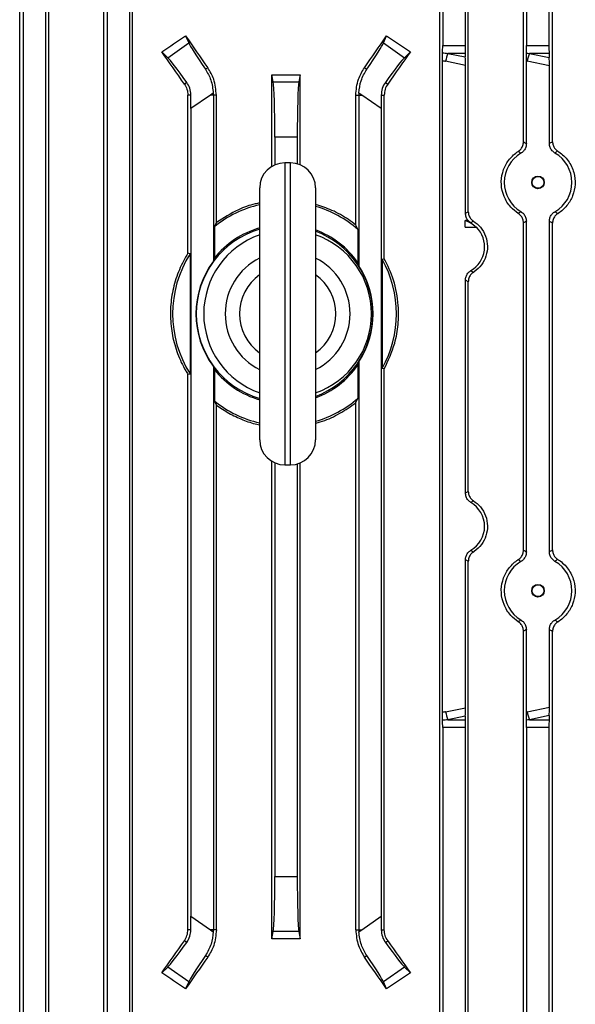
# Model space of a CAD drawing. Units: millimetres. Extents: x -1668 to 1057, y -957 to 957.
# Drawn here: x -106 to -7, y -719 to -543 of the extents above; entities that cross this region are included whole.
import ezdxf

# ---------------------------------------------------------------- set-up
doc = ezdxf.new("R2010")
doc.units = ezdxf.units.MM

msp = doc.modelspace()

# ---------------------------------------------------------------- linework, layer by layer
at = {"color": 7, "linetype": 'Continuous', "lineweight": 25}
for p, q in [((-106.37, -764.45), (-106.37, -510.29)), ((-105.75, -510.29), (-105.75, -752.9)), ((-101.75, -510.29), (-101.75, -752.9)), ((-101.18, -764.14), (-101.18, -510.29)), ((-91.32, -764.18), (-91.32, -510.29)), ((-90.75, -510.29), (-90.75, -752.9)), ((-86.75, -510.29), (-86.75, -752.9)), ((-86.21, -763.99), (-86.21, -510.29)), ((-31.28, -763.99), (-31.28, -510.29)), ((-30.75, -510.29), (-30.75, -547.3)), ((-26.75, -510.29), (-26.75, -547.3)), ((-26.18, -577.03), (-26.18, -510.29)), ((-16.31, -564.54), (-16.31, -510.29)), ((-15.75, -510.29), (-15.75, -547.3)), ((-11.75, -510.29), (-11.75, -547.3)), ((-11.12, -564.51), (-11.12, -510.29)), ((-76.71, -545.6), (-76.15, -546.86)), ((-41.34, -546.86), (-40.79, -545.6)), ((-79.9, -549.49), (-76.15, -546.86)), ((-41.34, -546.86), (-37.59, -549.49)), ((-30.75, -547.3), (-26.75, -547.3)), ((-15.75, -547.3), (-11.75, -547.3)), ((-79.9, -549.49), (-80.98, -548.46)), ((-36.52, -548.46), (-37.59, -549.49)), ((-26.73, -548.72), (-29.81, -548.72)), ((-29.81, -548.72), (-26.71, -549.36)), ((-26.73, -548.72), (-26.71, -549.36)), ((-11.73, -548.72), (-15.24, -548.72)), ((-15.24, -548.72), (-11.7, -549.45)), ((-11.73, -548.72), (-11.7, -549.45)), ((-30.78, -666.57), (-30.78, -550.01)), ((-26.68, -550.86), (-30.22, -550.13)), ((-26.68, -577.31), (-26.68, -550.86)), ((-15.79, -564.84), (-15.79, -550.1)), ((-11.68, -550.95), (-15.65, -550.13)), ((-11.68, -564.82), (-11.68, -550.95)), ((-72.75, -551.28), (-73.17, -551.57)), ((-61.29, -568.93), (-61.29, -552.55)), ((-61.04, -553.83), (-61.29, -552.55)), ((-56.21, -552.55), (-56.46, -553.83)), ((-56.21, -568.65), (-56.21, -552.55)), ((-44.74, -551.28), (-44.33, -551.57)), ((-76.5, -553.9), (-76.93, -554.2)), ((-61.04, -553.83), (-56.46, -553.83)), ((-41, -553.9), (-40.57, -554.2)), ((-75.76, -556.18), (-76.3, -556.18)), ((-76.3, -584.47), (-76.3, -556.18)), ((-72.29, -556.18), (-75.75, -558.6)), ((-71.76, -555.81), (-72.29, -556.18)), ((-71.75, -556.18), (-72.29, -556.18)), ((-71.21, -556.18), (-71.75, -556.18)), ((-71.75, -556.18), (-71.75, -585.87)), ((-71.21, -578.97), (-71.21, -556.18)), ((-46.28, -556.18), (-45.75, -556.18)), ((-46.28, -579.41), (-46.28, -556.18)), ((-45.75, -556.18), (-45.75, -586.68)), ((-45.75, -556.18), (-45.21, -556.18)), ((-45.21, -556.18), (-45.74, -555.81)), ((-41.75, -558.6), (-45.21, -556.18)), ((-41.74, -556.18), (-41.19, -556.18)), ((-41.19, -585.43), (-41.19, -556.18)), ((-75.75, -558.6), (-75.75, -702.98)), ((-41.75, -558.6), (-41.75, -702.98)), ((-56.75, -563.68), (-60.75, -563.68)), ((-60.75, -563.68), (-60.75, -568.66)), ((-56.75, -563.68), (-56.75, -568.46)), ((-57.97, -568.29), (-58.97, -568.29)), ((-63.47, -617.79), (-63.47, -572.79)), ((-53.47, -572.79), (-53.47, -617.79)), ((-71.57, -579.71), (-71.21, -578.97)), ((-26.68, -578.58), (-26.75, -578.63)), ((-26.75, -579.79), (-26.75, -578.63)), ((-16.31, -637.54), (-16.31, -579.03)), ((-15.79, -637.84), (-15.79, -578.74)), ((-11.68, -637.82), (-11.68, -578.75)), ((-11.12, -637.51), (-11.12, -579.07)), ((-71.57, -579.71), (-71.57, -585.36)), ((-45.92, -580.18), (-46.28, -579.41)), ((-45.92, -580.18), (-45.92, -586.11)), ((-26.75, -579.79), (-24.82, -579.79)), ((-75.92, -584.58), (-76.3, -584.47)), ((-75.92, -584.58), (-75.92, -605.99)), ((-71.75, -585.87), (-71.57, -585.36)), ((-45.75, -586.68), (-45.92, -586.11)), ((-41.57, -585.53), (-41.19, -585.43)), ((-41.57, -585.53), (-41.57, -605.05)), ((-26.68, -627.31), (-26.68, -589.26)), ((-26.18, -627.03), (-26.18, -589.55)), ((-71.57, -605.22), (-71.75, -604.71)), ((-71.75, -604.71), (-71.75, -705.4)), ((-71.57, -605.22), (-71.57, -610.87)), ((-45.92, -604.46), (-45.75, -603.89)), ((-45.92, -604.46), (-45.92, -610.39)), ((-45.75, -603.89), (-45.75, -705.4)), ((-41.19, -605.15), (-41.57, -605.05)), ((-41.19, -705.4), (-41.19, -605.15)), ((-76.3, -606.1), (-75.92, -605.99)), ((-76.3, -705.4), (-76.3, -606.1)), ((-46.28, -611.17), (-45.92, -610.39)), ((-71.21, -611.6), (-71.57, -610.87)), ((-71.21, -705.4), (-71.21, -611.6)), ((-46.28, -705.4), (-46.28, -611.17)), ((-61.29, -707.03), (-61.29, -621.64)), ((-60.75, -621.92), (-60.75, -695.9)), ((-58.97, -622.29), (-57.97, -622.29)), ((-56.75, -622.12), (-56.75, -695.9)), ((-56.21, -707.03), (-56.21, -621.93)), ((-26.68, -665.72), (-26.68, -639.26)), ((-26.18, -764.18), (-26.18, -639.55)), ((-16.31, -764.14), (-16.31, -652.03)), ((-15.79, -666.47), (-15.79, -651.74)), ((-11.68, -665.63), (-11.68, -651.75)), ((-11.12, -764.45), (-11.12, -652.07)), ((-30.22, -666.44), (-26.68, -665.72)), ((-15.65, -666.44), (-11.68, -665.63)), ((-11.7, -667.13), (-15.24, -667.86)), ((-11.7, -667.13), (-11.73, -667.86)), ((-26.71, -667.22), (-29.81, -667.86)), ((-29.81, -667.86), (-26.73, -667.86)), ((-26.71, -667.22), (-26.73, -667.86)), ((-15.24, -667.86), (-11.73, -667.86)), ((-30.75, -669.27), (-30.75, -752.9)), ((-26.75, -669.27), (-30.75, -669.27)), ((-26.75, -669.27), (-26.75, -752.9)), ((-11.75, -669.27), (-15.75, -669.27)), ((-15.75, -669.27), (-15.75, -752.9)), ((-11.75, -669.27), (-11.75, -752.9)), ((-60.75, -695.9), (-56.75, -695.9)), ((-75.75, -702.98), (-72.29, -705.4)), ((-45.21, -705.4), (-41.75, -702.98)), ((-75.76, -705.4), (-76.3, -705.4)), ((-72.29, -705.4), (-71.76, -705.77)), ((-71.75, -705.4), (-72.29, -705.4)), ((-71.21, -705.4), (-71.75, -705.4)), ((-61.29, -707.03), (-61.04, -705.75)), ((-56.46, -705.75), (-61.04, -705.75)), ((-56.46, -705.75), (-56.21, -707.03)), ((-46.28, -705.4), (-45.75, -705.4)), ((-45.75, -705.4), (-45.21, -705.4)), ((-45.74, -705.77), (-45.21, -705.4)), ((-41.74, -705.4), (-41.19, -705.4)), ((-76.5, -707.68), (-76.93, -707.38)), ((-41, -707.68), (-40.57, -707.38)), ((-72.75, -710.3), (-73.17, -710.01)), ((-44.74, -710.3), (-44.33, -710.01)), ((-80.98, -713.12), (-79.9, -712.09)), ((-76.15, -714.72), (-79.9, -712.09)), ((-37.59, -712.09), (-41.34, -714.72)), ((-37.59, -712.09), (-36.52, -713.12)), ((-76.15, -714.72), (-76.71, -715.98)), ((-40.79, -715.98), (-41.34, -714.72))]:
    msp.add_line(p, q, dxfattribs=at)
at = {"color": 8, "linetype": 'Continuous', "lineweight": 25}
for p, q in [((-58.97, -568.29), (-58.97, -622.29)), ((-57.97, -622.29), (-57.97, -568.29))]:
    msp.add_line(p, q, dxfattribs=at)
at = {"color": 7, "linetype": 'Continuous', "lineweight": 25}
for centre, radius in [((-13.71, -571.79), 1.13), ((-13.7, -571.79), 1.05), ((-13.71, -644.79), 1.13), ((-13.7, -644.79), 1.05)]:
    msp.add_circle(centre, radius, dxfattribs=at)
for centre, radius, start, end in [((-22.42, -551.59), 7.94, 158.767, 169.3987), ((-7.84, -551.59), 7.94, 158.767, 169.3987), ((-79.76, -556.18), 8.01, 0, 2.6757), ((-37.74, -556.18), 8.01, 177.3243, 180), ((-58.97, -572.79), 4.5, 90, 180), ((-57.97, -572.79), 4.5, 0, 90), ((-59.03, -595.29), 20, 102.8168, 128.8429), ((-59.03, -595.29), 20, 49.0536, 73.8492), ((-28.25, -583.29), 4.9, 45.625, 72.1564), ((-59.03, -595.29), 15.77, 106.3442, 180), ((-59.03, -595.29), 16, 106.0987, 141.6268), ((-59.03, -595.29), 16, 34.9961, 69.6528), ((-59.03, -595.29), 15.77, 290.6628, 69.3372), ((-58.47, -595.29), 15, 109.4712, 180), ((-58.47, -595.29), 15, 289.4712, 70.5288), ((-59.03, -595.29), 20, 147.6342, 212.3658), ((-59.03, -595.29), 15.83, 143.4817, 216.5183), ((-58.47, -595.29), 11.16, 116.6296, 243.3704), ((-58.47, -595.29), 11.16, 296.6296, 63.3704), ((-59.03, -595.29), 20, 330.7872, 29.2128), ((-59.03, -595.29), 15.83, 327.0623, 32.9377), ((-58.47, -595.29), 8.6, 125.5713, 234.4287), ((-58.47, -595.29), 8.6, 305.5713, 54.4287), ((-59.03, -595.29), 15.77, 180, 253.6558), ((-58.47, -595.29), 15, 180, 250.5288), ((-59.03, -595.29), 16, 218.3732, 253.9013), ((-59.03, -595.29), 16, 290.3472, 325.0039), ((-59.03, -595.29), 20, 286.1508, 310.9464), ((-59.03, -595.29), 20, 231.1571, 257.1832), ((-58.97, -617.79), 4.5, 180, 270), ((-57.97, -617.79), 4.5, 270, 0), ((-22.42, -664.98), 7.94, 190.6013, 201.233), ((-7.84, -664.98), 7.94, 190.6013, 201.233), ((-79.76, -705.4), 8.01, 357.3243, 0), ((-37.74, -705.4), 8.01, 180, 182.6757)]:
    msp.add_arc(centre, radius, start, end, dxfattribs=at)
for centre, major_axis, ratio, start_param, end_param in [((-58.75, -503.03), (139.76, 100.97), 0.142946, 4.450609, 4.481303), ((-58.75, -562.77), (-140.44, 200.82), 0.020013, 1.471223, 1.499554), ((-58.75, -562.77), (140.44, 200.82), 0.020013, 4.783631, 4.811962), ((-58.75, -503.03), (139.76, -100.97), 0.142946, 4.943475, 4.974169), ((-70.45, -554.89), (-5.74, 8.19), 0.034921, 0.174533, 1.128209), ((-47.04, -554.89), (5.74, 8.19), 0.034921, 5.154976, 6.108652), ((-30.82, -547.3), (0, 2), 0.034921, 3.998957, 4.712389), ((-26.68, -547.3), (0, 2), 0.034921, 1.570796, 2.356194), ((-15.82, -547.3), (0, 2), 0.034921, 3.965992, 4.712389), ((-11.68, -547.3), (0, 2), 0.034921, 1.570796, 2.356194), ((-58.75, -588.65), (-140.44, 200.82), 0.020013, 4.870769, 4.899874), ((-58.75, -588.65), (140.44, 200.82), 0.020013, 1.383311, 1.412417), ((-16.08, -547.3), (19.43, 0), 0.102941, 3.855025, 3.926991), ((-1.5, -547.3), (19.43, 0), 0.102941, 3.887989, 3.926991), ((-74.3, -557.59), (-5.74, 8.19), 0.034921, 5.154976, 6.108652), ((-43.19, -557.59), (5.74, 8.19), 0.034921, 0.174533, 1.128209), ((-16.48, -547.3), (19.43, 0), 0.205882, 3.884793, 3.926991), ((-26.76, -550.76), (0, 2.04), 0.035122, 4.664421, 5.470157), ((-1.91, -547.3), (19.43, 0), 0.205882, 3.916615, 3.926991), ((-11.75, -550.85), (0, 2.04), 0.035122, 4.664421, 5.470157), ((-58.75, -527.78), (140.5, 0), 0.176327, 4.694295, 4.730483), ((-61.1, -563.68), (0, 10), 0.034921, 4.712389, 6.108652), ((-56.4, -563.68), (0, 10), 0.034921, 0.174533, 1.570796), ((-76.1, -558.85), (0.01, 12.21), 0.028594, 4.732432, 4.932464), ((-41.4, -558.85), (-0.01, 12.21), 0.028594, 1.350722, 1.550753), ((-13.7, -571.79), (6.05, 0), 0.999974, 2.10277, 4.180415), ((-13.7, -571.79), (6.05, 0), 0.999974, 5.235064, 7.331306), ((-28.21, -583.29), (4.95, 0), 0.999974, 1.038776, 1.256651), ((-28.21, -583.29), (4.95, 0), 0.999974, 5.244409, 7.068453), ((-28.21, -633.29), (4.95, 0), 0.999974, 5.244409, 7.321962), ((-13.7, -644.79), (6.05, 0), 0.999974, 2.10277, 4.180415), ((-13.7, -644.79), (6.05, 0), 0.999974, 5.235064, 7.331306), ((-16.48, -669.27), (19.43, 0), 0.205882, 2.356194, 2.398393), ((-26.76, -665.82), (0, 2.04), 0.035122, 3.954621, 4.760357), ((-1.91, -669.27), (19.43, 0), 0.205882, 2.356194, 2.366571), ((-11.75, -665.73), (0, 2.04), 0.035122, 3.954621, 4.760357), ((-16.08, -669.27), (19.43, 0), 0.102941, 2.356194, 2.42816), ((-30.82, -669.27), (0, 2), 0.034921, 4.712389, 5.425821), ((-26.68, -669.27), (0, 2), 0.034921, 0.785398, 1.570796), ((-1.5, -669.27), (19.43, 0), 0.102941, 2.356194, 2.395196), ((-15.82, -669.27), (0, 2), 0.034921, 4.712389, 5.458786), ((-11.68, -669.27), (0, 2), 0.034921, 0.785398, 1.570796), ((-61.1, -695.9), (0, 10), 0.034921, 3.316126, 4.712389), ((-56.4, -695.9), (0, 10), 0.034921, 1.570796, 2.96706), ((-76.1, -702.73), (-0.01, 12.21), 0.028594, 4.492314, 4.692346), ((-41.4, -702.73), (0.01, 12.21), 0.028594, 1.59084, 1.790871), ((-58.75, -672.93), (140.44, 200.82), 0.020013, 4.524904, 4.554009), ((-74.3, -703.99), (5.74, 8.19), 0.034921, 3.316126, 4.269802), ((-58.75, -731.8), (140.5, 0), 0.176327, 1.552702, 1.58889), ((-43.19, -703.99), (-5.74, 8.19), 0.034921, 2.013384, 2.96706), ((-58.75, -672.93), (-140.44, 200.82), 0.020013, 1.729176, 1.758281), ((-58.75, -698.81), (140.44, 200.82), 0.020013, 1.642038, 1.670369), ((-70.45, -706.68), (5.74, 8.19), 0.034921, 2.013384, 2.96706), ((-58.75, -698.81), (-140.44, 200.82), 0.020013, 4.612816, 4.641147), ((-47.04, -706.68), (-5.74, 8.19), 0.034921, 3.316126, 4.269802), ((-58.75, -758.55), (139.76, -100.97), 0.142946, 1.801883, 1.832577), ((-58.75, -758.55), (139.76, 100.97), 0.142946, 1.309016, 1.33971)]:
    msp.add_ellipse(centre, major_axis=major_axis, ratio=ratio, start_param=start_param, end_param=end_param, dxfattribs=at)
for points, knots in [([(-30.78, -550.01), (-30.78, -549.77), (-30.78, -549.29), (-30.77, -548.84), (-30.77, -548.64), (-30.77, -548.61)], [0, 0, 0, 0, 0.4689275, 0.937432, 1, 1, 1, 1]), ([(-15.79, -550.1), (-15.79, -549.86), (-15.78, -549.39), (-15.77, -548.92), (-15.77, -548.7), (-15.77, -548.66)], [0, 0, 0, 0, 0.447898, 0.895408, 1, 1, 1, 1]), ([(-73.17, -551.57), (-72.81, -552.18), (-72.06, -553.44), (-71.86, -555.01), (-71.76, -555.81)], [0, 0, 0, 0, 0.487974, 1, 1, 1, 1]), ([(-71.21, -556.18), (-71.3, -555.21), (-71.45, -553.46), (-72.35, -551.95), (-72.75, -551.28)], [0, 0, 0, 0, 0.551329, 1, 1, 1, 1]), ([(-46.28, -556.18), (-46.2, -555.21), (-46.05, -553.46), (-45.15, -551.95), (-44.74, -551.28)], [0, 0, 0, 0, 0.551329, 1, 1, 1, 1]), ([(-45.74, -555.81), (-45.65, -555.05), (-45.45, -553.49), (-44.71, -552.22), (-44.33, -551.57)], [0, 0, 0, 0, 0.485332, 1, 1, 1, 1]), ([(-76.93, -554.2), (-76.75, -554.51), (-76.39, -555.12), (-76.33, -555.83), (-76.3, -556.18)], [0, 0, 0, 0, 0.50256, 1, 1, 1, 1]), ([(-75.76, -556.18), (-75.8, -555.75), (-75.88, -554.91), (-76.29, -554.23), (-76.5, -553.9)], [0, 0, 0, 0, 0.507725, 1, 1, 1, 1]), ([(-41, -553.9), (-41.21, -554.25), (-41.63, -554.93), (-41.71, -555.78), (-41.74, -556.18)], [0, 0, 0, 0, 0.522646, 1, 1, 1, 1]), ([(-40.57, -554.2), (-40.75, -554.51), (-41.11, -555.12), (-41.17, -555.83), (-41.19, -556.18)], [0, 0, 0, 0, 0.50256, 1, 1, 1, 1]), ([(-17.24, -566.24), (-17.06, -566.1), (-16.71, -565.82), (-16.38, -565.21), (-16.33, -564.76), (-16.31, -564.54)], [0, 0, 0, 0, 0.338494, 0.677354, 1, 1, 1, 1]), ([(-15.79, -564.84), (-15.81, -565.06), (-15.85, -565.51), (-16.19, -566.1), (-16.54, -566.43), (-16.75, -566.56), (-16.78, -566.57)], [0, 0, 0, 0, 0.318618, 0.63714, 0.958316, 1, 1, 1, 1]), ([(-16.31, -564.54), (-16.22, -564.59), (-16.05, -564.69), (-15.87, -564.79), (-15.79, -564.84)], [0, 0, 0, 0, 0.501925, 1, 1, 1, 1]), ([(-11.68, -564.82), (-11.59, -564.77), (-11.4, -564.66), (-11.22, -564.56), (-11.12, -564.51)], [0, 0, 0, 0, 0.498202, 1, 1, 1, 1]), ([(-10.68, -566.54), (-10.87, -566.41), (-11.23, -566.15), (-11.6, -565.54), (-11.65, -565.07), (-11.68, -564.82)], [0, 0, 0, 0, 0.32473, 0.64973, 1, 1, 1, 1]), ([(-11.12, -564.51), (-11.1, -564.72), (-11.06, -565.14), (-10.75, -565.71), (-10.43, -566.03), (-10.22, -566.17), (-10.19, -566.19)], [0, 0, 0, 0, 0.310459, 0.620646, 0.938621, 1, 1, 1, 1]), ([(-17.24, -577.34), (-17.7, -576.98), (-18.77, -576.18), (-19.88, -574.36), (-20.38, -572.17), (-20.14, -569.98), (-19.22, -568.02), (-18.12, -566.84), (-17.39, -566.34), (-17.24, -566.24)], [0, 0, 0, 0, 0.135191, 0.307991, 0.473373, 0.634411, 0.794733, 0.957809, 1, 1, 1, 1]), ([(-16.78, -566.57), (-16.85, -566.51), (-17.01, -566.4), (-17.16, -566.29), (-17.24, -566.24)], [0, 0, 0, 0, 0.5145361, 1, 1, 1, 1]), ([(-10.19, -566.19), (-10.27, -566.25), (-10.44, -566.36), (-10.6, -566.48), (-10.68, -566.54)], [0, 0, 0, 0, 0.518775, 1, 1, 1, 1]), ([(-10.19, -566.19), (-10.12, -566.23), (-9.41, -566.68), (-8.22, -567.83), (-7.21, -569.91), (-6.96, -572.13), (-7.42, -574.22), (-8.48, -576.04), (-9.55, -576.99), (-10.16, -577.37), (-10.19, -577.39)], [0, 0, 0, 0, 0.017577, 0.196361, 0.367435, 0.526726, 0.678948, 0.832222, 0.993308, 1, 1, 1, 1]), ([(-63.47, -575.48), (-63.74, -575.53), (-65.05, -575.76), (-67.76, -576.77), (-69.92, -578.15), (-71.21, -578.97)], [0, 0, 0, 0, 0.098724, 0.464372, 1, 1, 1, 1]), ([(-46.28, -579.41), (-46.72, -579.08), (-48.05, -578.07), (-50.42, -576.72), (-52.48, -576.06), (-53.47, -575.75)], [0, 0, 0, 0, 0.200745, 0.619093, 1, 1, 1, 1]), ([(-26.68, -577.31), (-26.6, -577.26), (-26.43, -577.17), (-26.26, -577.07), (-26.18, -577.03)], [0, 0, 0, 0, 0.4979661, 1, 1, 1, 1]), ([(-25.7, -579.02), (-25.88, -578.89), (-26.24, -578.63), (-26.61, -578.01), (-26.66, -577.55), (-26.68, -577.31)], [0, 0, 0, 0, 0.327263, 0.654797, 1, 1, 1, 1]), ([(-26.18, -577.03), (-26.15, -577.25), (-26.11, -577.68), (-25.78, -578.28), (-25.44, -578.56), (-25.26, -578.7)], [0, 0, 0, 0, 0.326672, 0.653213, 1, 1, 1, 1]), ([(-17.24, -577.34), (-17.16, -577.28), (-17.01, -577.17), (-16.85, -577.06), (-16.78, -577)], [0, 0, 0, 0, 0.4854639, 1, 1, 1, 1]), ([(-16.31, -579.03), (-16.33, -578.81), (-16.38, -578.38), (-16.7, -577.76), (-17.05, -577.48), (-17.24, -577.34)], [0, 0, 0, 0, 0.322834, 0.645438, 1, 1, 1, 1]), ([(-16.78, -577), (-16.59, -577.14), (-16.23, -577.4), (-15.86, -578.02), (-15.81, -578.49), (-15.79, -578.74)], [0, 0, 0, 0, 0.325367, 0.650869, 1, 1, 1, 1]), ([(-11.68, -578.75), (-11.66, -578.53), (-11.62, -578.1), (-11.29, -577.51), (-10.93, -577.18), (-10.72, -577.05), (-10.68, -577.03)], [0, 0, 0, 0, 0.313903, 0.627708, 0.944635, 1, 1, 1, 1]), ([(-10.19, -577.39), (-10.36, -577.52), (-10.71, -577.79), (-11.06, -578.4), (-11.1, -578.85), (-11.12, -579.07)], [0, 0, 0, 0, 0.337391, 0.675527, 1, 1, 1, 1]), ([(-10.68, -577.03), (-10.59, -577.1), (-10.42, -577.22), (-10.25, -577.34), (-10.19, -577.39)], [0, 0, 0, 0, 0.584274, 1, 1, 1, 1]), ([(-25.26, -578.7), (-25.34, -578.75), (-25.49, -578.86), (-25.63, -578.97), (-25.7, -579.02)], [0, 0, 0, 0, 0.5165581, 1, 1, 1, 1]), ([(-25.26, -578.7), (-24.82, -579.04), (-23.89, -579.76), (-22.99, -581.37), (-22.65, -583.18), (-22.92, -584.99), (-23.75, -586.59), (-24.66, -587.48), (-25.2, -587.84), (-25.26, -587.88)], [0, 0, 0, 0, 0.155303, 0.325773, 0.492122, 0.654375, 0.81628, 0.981614, 1, 1, 1, 1]), ([(-15.79, -578.74), (-15.87, -578.79), (-16.05, -578.89), (-16.22, -578.98), (-16.31, -579.03)], [0, 0, 0, 0, 0.498075, 1, 1, 1, 1]), ([(-11.12, -579.07), (-11.22, -579.01), (-11.41, -578.91), (-11.6, -578.8), (-11.68, -578.75)], [0, 0, 0, 0, 0.54027, 1, 1, 1, 1]), ([(-24.71, -579.79), (-24.74, -579.79), (-24.77, -579.79), (-24.81, -579.79), (-24.82, -579.79)], [0, 0, 0, 0, 0.601826, 1, 1, 1, 1]), ([(-76.3, -584.47), (-76.57, -584.93), (-77.43, -586.37), (-78.52, -588.99), (-79.31, -592.34), (-79.51, -595.77), (-79.15, -599.16), (-78.22, -602.44), (-77.15, -604.72), (-76.43, -605.89), (-76.3, -606.1)], [0, 0, 0, 0, 0.069834, 0.220796, 0.37175, 0.521024, 0.670298, 0.818597, 0.966905, 1, 1, 1, 1]), ([(-41.19, -605.15), (-40.49, -603.64), (-39.3, -601.1), (-38.64, -597.19), (-38.6, -593.37), (-39.33, -589.32), (-40.59, -586.68), (-41.19, -585.43)], [0, 0, 0, 0, 0.24134, 0.407624, 0.573903, 0.798156, 1, 1, 1, 1]), ([(-26.68, -589.26), (-26.66, -589.05), (-26.62, -588.61), (-26.29, -588.02), (-25.94, -587.7), (-25.73, -587.57), (-25.7, -587.55)], [0, 0, 0, 0, 0.31666, 0.63322, 0.953061, 1, 1, 1, 1]), ([(-25.26, -587.88), (-25.43, -588.01), (-25.78, -588.29), (-26.11, -588.89), (-26.15, -589.33), (-26.18, -589.55)], [0, 0, 0, 0, 0.338937, 0.678234, 1, 1, 1, 1]), ([(-25.7, -587.55), (-25.63, -587.61), (-25.49, -587.72), (-25.34, -587.82), (-25.26, -587.88)], [0, 0, 0, 0, 0.4834419, 1, 1, 1, 1]), ([(-26.18, -589.55), (-26.26, -589.5), (-26.43, -589.41), (-26.6, -589.31), (-26.68, -589.26)], [0, 0, 0, 0, 0.502034, 1, 1, 1, 1]), ([(-71.21, -611.6), (-70.48, -612.11), (-68.99, -613.13), (-66.54, -614.24), (-64.68, -614.91), (-63.63, -615.09), (-63.47, -615.11)], [0, 0, 0, 0, 0.312266, 0.630068, 0.941117, 1, 1, 1, 1]), ([(-53.47, -614.83), (-53.32, -614.79), (-52.08, -614.53), (-49.85, -613.52), (-47.64, -612.22), (-46.51, -611.34), (-46.28, -611.17)], [0, 0, 0, 0, 0.05464, 0.46858, 0.894364, 1, 1, 1, 1]), ([(-26.68, -627.31), (-26.6, -627.26), (-26.43, -627.17), (-26.26, -627.07), (-26.18, -627.03)], [0, 0, 0, 0, 0.497966, 1, 1, 1, 1]), ([(-25.7, -629.02), (-25.88, -628.89), (-26.24, -628.63), (-26.61, -628.01), (-26.66, -627.55), (-26.68, -627.31)], [0, 0, 0, 0, 0.327263, 0.654797, 1, 1, 1, 1]), ([(-26.18, -627.03), (-26.15, -627.25), (-26.11, -627.68), (-25.78, -628.28), (-25.44, -628.56), (-25.26, -628.7)], [0, 0, 0, 0, 0.326672, 0.653213, 1, 1, 1, 1]), ([(-25.26, -628.7), (-25.34, -628.75), (-25.49, -628.86), (-25.63, -628.97), (-25.7, -629.02)], [0, 0, 0, 0, 0.516558, 1, 1, 1, 1]), ([(-25.26, -628.7), (-24.82, -629.04), (-23.89, -629.76), (-22.99, -631.37), (-22.65, -633.18), (-22.92, -634.99), (-23.75, -636.59), (-24.66, -637.48), (-25.2, -637.84), (-25.26, -637.88)], [0, 0, 0, 0, 0.155303, 0.325773, 0.492122, 0.654375, 0.81628, 0.981614, 1, 1, 1, 1]), ([(-26.68, -639.26), (-26.66, -639.05), (-26.62, -638.61), (-26.29, -638.02), (-25.94, -637.7), (-25.73, -637.57), (-25.7, -637.55)], [0, 0, 0, 0, 0.31666, 0.63322, 0.953061, 1, 1, 1, 1]), ([(-25.26, -637.88), (-25.43, -638.01), (-25.78, -638.29), (-26.11, -638.89), (-26.15, -639.33), (-26.18, -639.55)], [0, 0, 0, 0, 0.338937, 0.678234, 1, 1, 1, 1]), ([(-25.7, -637.55), (-25.63, -637.61), (-25.49, -637.72), (-25.34, -637.82), (-25.26, -637.88)], [0, 0, 0, 0, 0.483442, 1, 1, 1, 1]), ([(-17.24, -639.24), (-17.06, -639.1), (-16.71, -638.82), (-16.38, -638.21), (-16.33, -637.76), (-16.31, -637.54)], [0, 0, 0, 0, 0.338494, 0.677354, 1, 1, 1, 1]), ([(-15.79, -637.84), (-15.81, -638.06), (-15.85, -638.51), (-16.19, -639.1), (-16.54, -639.43), (-16.75, -639.56), (-16.78, -639.57)], [0, 0, 0, 0, 0.318618, 0.63714, 0.958316, 1, 1, 1, 1]), ([(-16.31, -637.54), (-16.22, -637.59), (-16.05, -637.69), (-15.87, -637.79), (-15.79, -637.84)], [0, 0, 0, 0, 0.5019254, 1, 1, 1, 1]), ([(-11.68, -637.82), (-11.59, -637.77), (-11.4, -637.66), (-11.22, -637.56), (-11.12, -637.51)], [0, 0, 0, 0, 0.498202, 1, 1, 1, 1]), ([(-10.68, -639.54), (-10.87, -639.41), (-11.23, -639.15), (-11.6, -638.54), (-11.65, -638.07), (-11.68, -637.82)], [0, 0, 0, 0, 0.32473, 0.64973, 1, 1, 1, 1]), ([(-11.12, -637.51), (-11.1, -637.72), (-11.06, -638.14), (-10.75, -638.71), (-10.43, -639.03), (-10.22, -639.17), (-10.19, -639.19)], [0, 0, 0, 0, 0.310459, 0.620646, 0.938621, 1, 1, 1, 1]), ([(-26.18, -639.55), (-26.26, -639.5), (-26.43, -639.41), (-26.6, -639.31), (-26.68, -639.26)], [0, 0, 0, 0, 0.502034, 1, 1, 1, 1]), ([(-17.24, -650.34), (-17.7, -649.98), (-18.77, -649.18), (-19.88, -647.36), (-20.38, -645.17), (-20.14, -642.98), (-19.22, -641.02), (-18.12, -639.84), (-17.39, -639.34), (-17.24, -639.24)], [0, 0, 0, 0, 0.135191, 0.3079913, 0.4733727, 0.6344115, 0.7947327, 0.9578091, 1, 1, 1, 1]), ([(-16.78, -639.57), (-16.85, -639.51), (-17.01, -639.4), (-17.16, -639.29), (-17.24, -639.24)], [0, 0, 0, 0, 0.5145361, 1, 1, 1, 1]), ([(-10.19, -639.19), (-10.27, -639.25), (-10.44, -639.36), (-10.6, -639.48), (-10.68, -639.54)], [0, 0, 0, 0, 0.518775, 1, 1, 1, 1]), ([(-10.19, -639.19), (-10.12, -639.23), (-9.41, -639.68), (-8.22, -640.83), (-7.21, -642.91), (-6.96, -645.13), (-7.42, -647.22), (-8.48, -649.04), (-9.55, -649.99), (-10.16, -650.37), (-10.19, -650.39)], [0, 0, 0, 0, 0.017577, 0.196361, 0.367435, 0.526726, 0.678948, 0.832222, 0.993308, 1, 1, 1, 1]), ([(-17.24, -650.34), (-17.16, -650.28), (-17.01, -650.17), (-16.85, -650.06), (-16.78, -650)], [0, 0, 0, 0, 0.485464, 1, 1, 1, 1]), ([(-16.31, -652.03), (-16.33, -651.81), (-16.38, -651.38), (-16.7, -650.76), (-17.05, -650.48), (-17.24, -650.34)], [0, 0, 0, 0, 0.322834, 0.645438, 1, 1, 1, 1]), ([(-16.78, -650), (-16.59, -650.14), (-16.23, -650.4), (-15.86, -651.02), (-15.81, -651.49), (-15.79, -651.74)], [0, 0, 0, 0, 0.325367, 0.650869, 1, 1, 1, 1]), ([(-11.68, -651.75), (-11.66, -651.53), (-11.62, -651.1), (-11.29, -650.51), (-10.93, -650.18), (-10.72, -650.05), (-10.68, -650.03)], [0, 0, 0, 0, 0.313903, 0.627708, 0.944635, 1, 1, 1, 1]), ([(-10.19, -650.39), (-10.36, -650.52), (-10.71, -650.79), (-11.06, -651.4), (-11.1, -651.85), (-11.12, -652.07)], [0, 0, 0, 0, 0.3373911, 0.6755275, 1, 1, 1, 1]), ([(-10.68, -650.03), (-10.59, -650.1), (-10.42, -650.22), (-10.25, -650.34), (-10.19, -650.39)], [0, 0, 0, 0, 0.584274, 1, 1, 1, 1]), ([(-15.79, -651.74), (-15.87, -651.79), (-16.05, -651.89), (-16.22, -651.98), (-16.31, -652.03)], [0, 0, 0, 0, 0.498075, 1, 1, 1, 1]), ([(-11.12, -652.07), (-11.22, -652.01), (-11.41, -651.91), (-11.6, -651.8), (-11.68, -651.75)], [0, 0, 0, 0, 0.54027, 1, 1, 1, 1]), ([(-30.77, -667.96), (-30.77, -667.76), (-30.78, -667.35), (-30.78, -666.83), (-30.78, -666.57)], [0, 0, 0, 0, 0.480691, 1, 1, 1, 1]), ([(-15.77, -667.92), (-15.77, -667.72), (-15.78, -667.33), (-15.79, -666.8), (-15.79, -666.52), (-15.79, -666.47)], [0, 0, 0, 0, 0.458951, 0.917286, 1, 1, 1, 1]), ([(-76.93, -707.38), (-76.75, -707.07), (-76.39, -706.46), (-76.33, -705.75), (-76.3, -705.4)], [0, 0, 0, 0, 0.50256, 1, 1, 1, 1]), ([(-76.5, -707.68), (-76.28, -707.32), (-75.87, -706.64), (-75.79, -705.8), (-75.76, -705.4)], [0, 0, 0, 0, 0.5226457, 1, 1, 1, 1]), ([(-71.76, -705.77), (-71.85, -706.53), (-72.04, -708.09), (-72.79, -709.36), (-73.17, -710.01)], [0, 0, 0, 0, 0.485332, 1, 1, 1, 1]), ([(-71.21, -705.4), (-71.3, -706.36), (-71.45, -708.12), (-72.35, -709.63), (-72.75, -710.3)], [0, 0, 0, 0, 0.551329, 1, 1, 1, 1]), ([(-46.28, -705.4), (-46.2, -706.36), (-46.05, -708.12), (-45.15, -709.63), (-44.74, -710.3)], [0, 0, 0, 0, 0.551329, 1, 1, 1, 1]), ([(-44.33, -710.01), (-44.69, -709.4), (-45.44, -708.13), (-45.64, -706.57), (-45.74, -705.77)], [0, 0, 0, 0, 0.487974, 1, 1, 1, 1]), ([(-41.74, -705.4), (-41.7, -705.83), (-41.62, -706.67), (-41.2, -707.35), (-41, -707.68)], [0, 0, 0, 0, 0.507725, 1, 1, 1, 1]), ([(-40.57, -707.38), (-40.75, -707.07), (-41.11, -706.46), (-41.17, -705.75), (-41.19, -705.4)], [0, 0, 0, 0, 0.50256, 1, 1, 1, 1])]:
    msp.add_open_spline(points, degree=3, knots=knots, dxfattribs=at)

doc.saveas('drawing.dxf')
